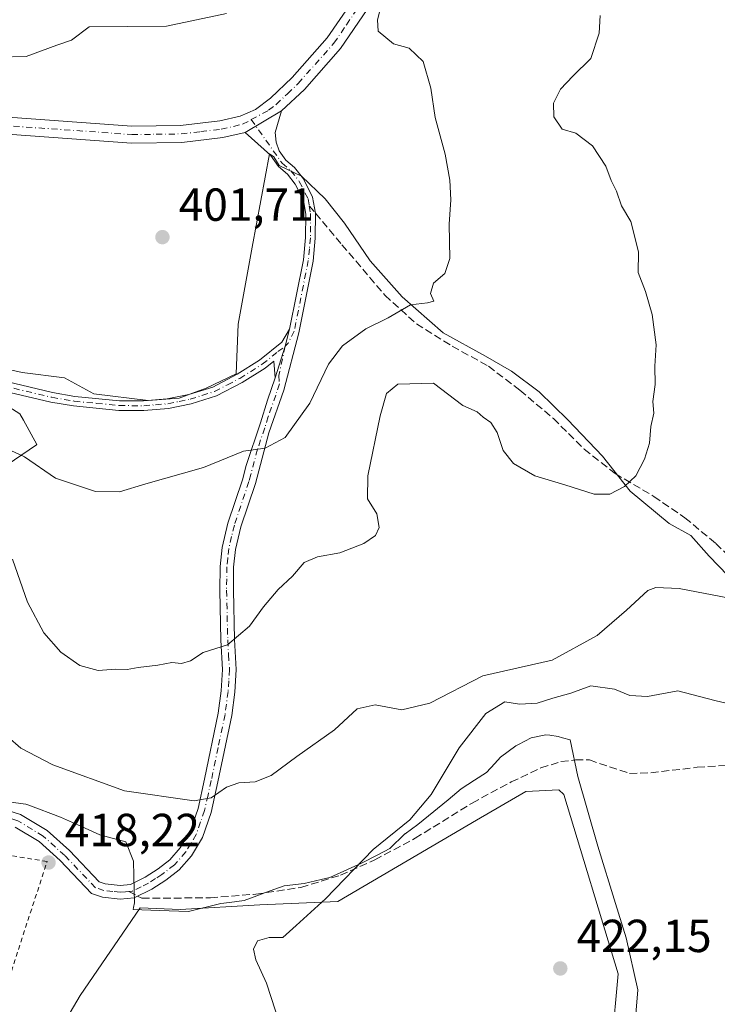
# Model space of a CAD drawing. Units: metres. Extents: x 612185 to 615675, y 4646046 to 4648415.
# Drawn here: x 612816 to 612966, y 4646837 to 4647050 of the extents above; entities that cross this region are included whole.
import ezdxf

# ---------------------------------------------------------------- set-up
doc = ezdxf.new("R2010")
doc.units = ezdxf.units.M
doc.header["$MEASUREMENT"] = 0
for name, pattern in [('DGN Style 2', [1.6480167562047852, 0.988810053722871, -0.6592067024819142]), ('DGN Style 3', [2.307223458686699, 1.648016756204785, -0.6592067024819142]), ('DGN Style 4', [2.6384748266838614, 1.318413404963828, -0.6592067024819142, 0.001648016756204785, -0.6592067024819142])]:
    doc.linetypes.add(name, pattern=pattern)
for name, color, linetype, lineweight in [('Arbolado forestal CxS', 92, 'Continuous', 0), ('Camino Cxs', 7, 'Continuous', 0), ('Camino eje', 30, 'DGN Style 4', 13), ('Curva de nivel normal', 30, 'Continuous', 0), ('Espacio natural protegido', 121, 'Continuous', 13), ('Espacio natural protegido CxS', 121, 'Continuous', 0), ('Matorral CxS', 135, 'Continuous', 0), ('Núcleo urbano CxS', 7, 'Continuous', 0), ('Pista no pavimentada Cxs', 111, 'Continuous', 0), ('Pista no pavimentada eje', 91, 'DGN Style 4', 0), ('Punto de cota en terreno', 7, 'Continuous', 0), ('Rótulo de punto de cota en terreno', 7, 'Continuous', 0), ('Senda', 7, 'DGN Style 3', 0), ('Senda no paivmentada conexión', 7, 'DGN Style 3', 0), ('Valla', 7, 'DGN Style 2', 0)]:
    doc.layers.add(name, color=color, linetype=linetype, lineweight=lineweight)
doc.styles.add('Style-Arial', font='txt')

# ---------------------------------------------------------------- blocks, each defined once
blk = doc.blocks.new('5PATER')
at = {"layer": 'Núcleo urbano CxS', "linetype": 'Continuous', "lineweight": 0}
h = blk.add_hatch(color=51, dxfattribs=at)
edge = h.paths.add_edge_path()
edge.add_ellipse((0, 0), major_axis=(-0.1095731443231308, -0.1110710700762829), ratio=0.9994222409660322, start_angle=0, end_angle=360)

msp = doc.modelspace()

# ---------------------------------------------------------------- linework, layer by layer
at = {"layer": 'Arbolado forestal CxS', "color": 92, "linetype": 'Continuous', "lineweight": 0}
for points in [[(612816.9994999999, 4646819.179300001, 416.9744000000064), (612828.7373000003, 4646839.1417, 418.2869000000064), (612841.7505000001, 4646858.0867, 418.4474000000046), (612850.3529000003, 4646857.742699999, 418.6101000000053), (612867.5573000005, 4646858.7751, 418.9967000000034), (612884.4177000001, 4646859.463500001, 419.9070999999968), (612914.3541000001, 4646877.0121, 421.122000000003), (612925.0210999995, 4646883.205900001, 421.7067999999999), (612932.1482999995, 4646883.626900001, 422.0761000000057), (612933.1999000004, 4646882.5909, 422.2550000000047), (612944.9354999998, 4646843.840299999, 422.0681000000041), (612943.5997000001, 4646828.840700001, 421.8258999999962)], [(612943.5997000001, 4646828.840700001, 421.8258999999962), (612944.9354999998, 4646843.840299999, 422.0681000000041), (612933.1999000004, 4646882.5909, 422.2550000000047), (612932.1482999995, 4646883.626900001, 422.0761000000057), (612925.0210999995, 4646883.205900001, 421.7067999999999), (612914.3541000001, 4646877.0121, 421.122000000003), (612884.4177000001, 4646859.463500001, 419.9070999999968), (612867.5573000005, 4646858.7751, 418.9967000000034), (612850.3529000003, 4646857.742699999, 418.6101000000053), (612841.7505000001, 4646858.0867, 418.4474000000046), (612828.7373000003, 4646839.1417, 418.2869000000064), (612816.9994999999, 4646819.179300001, 416.9744000000064)]]:
    msp.add_polyline3d(points, dxfattribs=at)
at = {"layer": 'Camino Cxs', "color": 7, "linetype": 'Continuous', "lineweight": 0, "extrusion": (-0.02465798672041406, -0.01457491189482566, 0.999589693641423), "elevation": -82439.40050078084, "flags": 128}
msp.add_lwpolyline([(-3688593.260196895, 2891009.174022341), (-3688593.260196895, 2891018.2965427)], dxfattribs=at)
at = {"layer": 'Camino Cxs', "color": 7, "linetype": 'Continuous', "lineweight": 0, "extrusion": (0.3298811691255742, -0.05363811646795806, 0.9424974093959698), "elevation": -46699.37526358911, "flags": 128}
msp.add_lwpolyline([(4685106.529439489, 132902.2036240702), (4685102.726681357, 132902.578234961), (4685095.686162103, 132903.6760363657)], dxfattribs=at)
msp.add_lwpolyline([(4685106.529439489, 132902.2036240702), (4685102.726681357, 132902.578234961), (4685095.686162103, 132903.6760363657)], dxfattribs=at)
at = {"layer": 'Camino Cxs', "color": 7, "linetype": 'Continuous', "lineweight": 0}
for points in [[(612811.2600999996, 4646879.6801, 419.4253999999929), (612815.8901000004, 4646878.270099999, 418.3295000000071), (612821.6601, 4646874.790100001, 418.1475000000065), (612826.4700999996, 4646870.460100001, 418.3847999999998), (612832.8701, 4646863.710100001, 418.5354999999981), (612834.1801000005, 4646863.270099999, 418.5152999999991), (612837.4200999998, 4646862.940099999, 418.4985000000015), (612839.6300999997, 4646863.1601, 418.5081000000064), (612842.8201000001, 4646864.700099999, 418.3647999999957), (612845.5800999999, 4646866.5001, 418.1475000000065), (612848.1300999997, 4646868.450099999, 417.8758999999991), (612850.3901000004, 4646871.040100001, 417.3942999999999), (612852.5100999996, 4646874.5701, 416.5276000000013), (612854.2200999996, 4646879.530099999, 415.4516000000003), (612855.6501000002, 4646885.9101, 414.2189999999973), (612858.6001000004, 4646900.130100001, 412.2473999999929), (612859.2500999998, 4646904.9801, 411.4214999999967), (612859.5401, 4646909.600099999, 410.8058000000019), (612859.1700999998, 4646915.9301, 409.9189999999944), (612858.9200999998, 4646926.710100001, 408.6049000000057), (612858.9700999996, 4646931.870100001, 407.9720999999991), (612859.4001000002, 4646936.0001, 407.454700000002), (612860.6501000002, 4646941.220100001, 406.8990999999951), (612863.8000999996, 4646950.620100001, 405.7869999999967), (612864.6201, 4646953.700099999, 405.4663), (612867.7001, 4646962.890100001, 404.7403000000049), (612869.2500999998, 4646967.800100001, 404.4380999999994), (612870.9001000002, 4646972.6601, 404.1564999999973), (612873.0513000004, 4646979.443299999, 403.7896000000038), (612874.0100999996, 4646983.140100001, 403.6643999999943), (612877.0000999998, 4646998.1601, 403.2765000000072), (612877.4501, 4647002.940099999, 403.1679000000004), (612877.5000999998, 4647008.040100001, 403.0292000000045), (612876.9801000003, 4647010.9901, 402.9955000000046), (612875.2100999998, 4647014.520099999, 403.0139000000054), (612873.5401, 4647016.6601, 402.9804000000004), (612871.6101000002, 4647018.280099999, 402.9097000000039), (612869.8501000004, 4647020.770099999, 402.8236999999936), (612864.4200999998, 4647025.670100001, 402.7571999999927), (612872.2701000003, 4647030.3101, 403.0185000000056), (612870.8601000002, 4647025.6601, 402.8427999999985), (612871.1201, 4647023.5701, 402.7917000000016), (612871.7401000002, 4647021.720100001, 402.7859999999928), (612873.1601, 4647019.710100001, 402.868100000007), (612875.0500999996, 4647018.120100001, 402.9213000000018), (612876.9801000003, 4647015.640100001, 402.9401999999973), (612878.9801000003, 4647011.6601, 403.1003000000055), (612879.5900999998, 4647008.220100001, 403.1677999999956), (612879.5301000001, 4647002.8301, 403.1941999999981), (612879.0701000001, 4646997.860099999, 403.3156000000017), (612875.9901000002, 4646982.370100001, 403.8169999999955), (612872.7301000003, 4646969.9901, 404.4505000000063), (612869.5301000001, 4646960.7401, 404.9937000000064), (612866.6201, 4646949.770099999, 405.9723999999987), (612863.4801000003, 4646940.4101, 407.1278000000021), (612862.3101000005, 4646935.5001, 407.6588999999949), (612861.9001000002, 4646931.700099999, 408.147299999997), (612861.8601000002, 4646926.7301, 408.7957000000025), (612862.1101000002, 4646916.050100001, 410.0173000000068), (612862.4801000003, 4646909.590100001, 410.8175000000047), (612862.1801000005, 4646904.690099999, 411.4795000000013), (612861.5000999998, 4646899.630100001, 412.3585000000021), (612858.5301000001, 4646885.290100001, 414.5280000000057), (612857.0500999996, 4646878.7301, 415.6202000000048), (612855.1801000005, 4646873.3201, 416.757700000002), (612852.7801000001, 4646869.3101, 417.5344000000041), (612850.1501000002, 4646866.300100001, 418.0770000000048), (612847.2801000001, 4646864.100099999, 418.4282999999996), (612844.2701000003, 4646862.130100001, 418.7578999999969), (612840.4401000004, 4646860.290100001, 419.554099999994), (612837.4200999998, 4646859.9801, 419.4575000000041), (612833.5601000005, 4646860.380100001, 418.6869000000006), (612831.2401000002, 4646861.1601, 418.4758000000002), (612824.4101, 4646868.360099999, 418.4152999999933), (612819.9001000002, 4646872.420100001, 418.3126000000047), (612814.6901000004, 4646875.5601, 418.3227000000043)], [(612872.2701000003, 4647030.3101, 403.0185000000056), (612870.8601000002, 4647025.6601, 402.8427999999985), (612871.1201, 4647023.5701, 402.7917000000016), (612871.7401000002, 4647021.720100001, 402.7859999999928), (612873.1601, 4647019.710100001, 402.868100000007), (612875.0500999996, 4647018.120100001, 402.9213000000018), (612876.9801000003, 4647015.640100001, 402.9401999999973), (612878.9801000003, 4647011.6601, 403.1003000000055), (612879.5900999998, 4647008.220100001, 403.1677999999956), (612879.5301000001, 4647002.8301, 403.1941999999981), (612879.0701000001, 4646997.860099999, 403.3156000000017), (612875.9901000002, 4646982.370100001, 403.8169999999955), (612872.7301000003, 4646969.9901, 404.4505000000063), (612869.5301000001, 4646960.7401, 404.9937000000064), (612866.6201, 4646949.770099999, 405.9723999999987), (612863.4801000003, 4646940.4101, 407.1278000000021), (612862.3101000005, 4646935.5001, 407.6588999999949), (612861.9001000002, 4646931.700099999, 408.147299999997), (612861.8601000002, 4646926.7301, 408.7957000000025), (612862.1101000002, 4646916.050100001, 410.0173000000068), (612862.4801000003, 4646909.590100001, 410.8175000000047), (612862.1801000005, 4646904.690099999, 411.4795000000013), (612861.5000999998, 4646899.630100001, 412.3585000000021), (612858.5301000001, 4646885.290100001, 414.5280000000057), (612857.0500999996, 4646878.7301, 415.6202000000048), (612855.1801000005, 4646873.3201, 416.757700000002), (612852.7801000001, 4646869.3101, 417.5344000000041), (612850.1501000002, 4646866.300100001, 418.0770000000048), (612847.2801000001, 4646864.100099999, 418.4282999999996), (612844.2701000003, 4646862.130100001, 418.7578999999969), (612840.4401000004, 4646860.290100001, 419.554099999994), (612837.4200999998, 4646859.9801, 419.4575000000041), (612833.5601000005, 4646860.380100001, 418.6869000000006), (612831.2401000002, 4646861.1601, 418.4758000000002), (612824.4101, 4646868.360099999, 418.4152999999933), (612819.9001000002, 4646872.420100001, 418.3126000000047), (612814.6901000004, 4646875.5601, 418.3227000000043)], [(612874.0100999996, 4646983.140100001, 403.6643999999943), (612877.0000999998, 4646998.1601, 403.2765000000072), (612877.4501, 4647002.940099999, 403.1679000000004), (612877.5000999998, 4647008.040100001, 403.0292000000045), (612876.9801000003, 4647010.9901, 402.9955000000046), (612875.2100999998, 4647014.520099999, 403.0139000000054), (612873.5401, 4647016.6601, 402.9804000000004), (612871.6101000002, 4647018.280099999, 402.9097000000039), (612869.8501000004, 4647020.770099999, 402.8236999999936), (612864.4200999998, 4647025.670100001, 402.7571999999927)], [(612804.6201, 4646973.770099999, 402.786300000007), (612822.8201000001, 4646969.450099999, 402.5136000000057), (612827.6101000002, 4646968.630100001, 402.6239999999962), (612837.2301000003, 4646967.6801, 402.8196000000025), (612842.4501, 4646967.630100001, 403.0703999999969), (612847.5601000005, 4646968.0701, 403.2629000000015), (612852.2301000003, 4646969.030099999, 403.3151999999973), (612857.3901000004, 4646970.6501, 403.4263000000064), (612862.7001, 4646973.4101, 403.5734999999986), (612867.4901000002, 4646976.4301, 403.6610999999975), (612872.3400999998, 4646980.370100001, 403.699099999998), (612874.0100999996, 4646983.140100001, 403.6643999999943), (612873.0513000004, 4646979.443299999, 403.7896000000038), (612870.9001000002, 4646972.6601, 404.1564999999973), (612870.5900999998, 4646976.2601, 403.8358000000007), (612868.7100999998, 4646974.7301, 403.8698000000004), (612863.7401000002, 4646971.600099999, 403.8215999999957), (612858.1901000004, 4646968.720100001, 403.7007000000012), (612852.7600999996, 4646967.0101, 403.6389000000054), (612847.8701, 4646966.0001, 403.5185999999958), (612842.5301000001, 4646965.550100001, 403.2593999999954), (612837.1201, 4646965.600099999, 403.0455999999977), (612827.3300999999, 4646966.5601, 402.8617999999988), (612822.4001000002, 4646967.4001, 402.7612999999984), (612813.5401, 4646969.5001, 404.093399999998)], [(612804.6201, 4646973.770099999, 402.786300000007), (612822.8201000001, 4646969.450099999, 402.5136000000057), (612827.6101000002, 4646968.630100001, 402.6239999999962), (612837.2301000003, 4646967.6801, 402.8196000000025), (612842.4501, 4646967.630100001, 403.0703999999969), (612847.5601000005, 4646968.0701, 403.2629000000015), (612852.2301000003, 4646969.030099999, 403.3151999999973), (612857.3901000004, 4646970.6501, 403.4263000000064), (612862.7001, 4646973.4101, 403.5734999999986), (612867.4901000002, 4646976.4301, 403.6610999999975), (612872.3400999998, 4646980.370100001, 403.699099999998), (612874.0100999996, 4646983.140100001, 403.6643999999943)], [(612870.9001000002, 4646972.6601, 404.1564999999973), (612870.5900999998, 4646976.2601, 403.8358000000007), (612868.7100999998, 4646974.7301, 403.8698000000004), (612863.7401000002, 4646971.600099999, 403.8215999999957), (612858.1901000004, 4646968.720100001, 403.7007000000012), (612852.7600999996, 4646967.0101, 403.6389000000054), (612847.8701, 4646966.0001, 403.5185999999958), (612842.5301000001, 4646965.550100001, 403.2593999999954), (612837.1201, 4646965.600099999, 403.0455999999977), (612827.3300999999, 4646966.5601, 402.8617999999988), (612822.4001000002, 4646967.4001, 402.7612999999984), (612813.5401, 4646969.5001, 404.093399999998)], [(612811.2600999996, 4646879.6801, 419.4253999999929), (612815.8901000004, 4646878.270099999, 418.3295000000071), (612821.6601, 4646874.790100001, 418.1475000000065), (612826.4700999996, 4646870.460100001, 418.3847999999998), (612832.8701, 4646863.710100001, 418.5354999999981), (612834.1801000005, 4646863.270099999, 418.5152999999991), (612837.4200999998, 4646862.940099999, 418.4985000000015), (612839.6300999997, 4646863.1601, 418.5081000000064), (612842.8201000001, 4646864.700099999, 418.3647999999957), (612845.5800999999, 4646866.5001, 418.1475000000065), (612848.1300999997, 4646868.450099999, 417.8758999999991), (612850.3901000004, 4646871.040100001, 417.3942999999999), (612852.5100999996, 4646874.5701, 416.5276000000013), (612854.2200999996, 4646879.530099999, 415.4516000000003), (612855.6501000002, 4646885.9101, 414.2189999999973), (612858.6001000004, 4646900.130100001, 412.2473999999929), (612859.2500999998, 4646904.9801, 411.4214999999967), (612859.5401, 4646909.600099999, 410.8058000000019), (612859.1700999998, 4646915.9301, 409.9189999999944), (612858.9200999998, 4646926.710100001, 408.6049000000057), (612858.9700999996, 4646931.870100001, 407.9720999999991), (612859.4001000002, 4646936.0001, 407.454700000002), (612860.6501000002, 4646941.220100001, 406.8990999999951), (612863.8000999996, 4646950.620100001, 405.7869999999967), (612864.6201, 4646953.700099999, 405.4663), (612867.7001, 4646962.890100001, 404.7403000000049), (612869.2500999998, 4646967.800100001, 404.4380999999994), (612870.9001000002, 4646972.6601, 404.1564999999973)]]:
    msp.add_polyline3d(points, dxfattribs=at)
at = {"layer": 'Camino eje', "color": 30, "linetype": 'DGN Style 4', "lineweight": 13}
for points in [[(612865.7159000002, 4647028.432700001, 402.7799999999988), (612872.3850999996, 4647018.995100001, 402.8894), (612874.2950999998, 4647017.390100001, 402.9431999999942), (612876.0950999996, 4647015.0801, 402.9720999999991), (612877.9801000003, 4647011.325099999, 403.0087000000058), (612878.2459000006, 4647009.8255, 403.0543000000035)], [(612878.2459000006, 4647009.8255, 403.0543000000035), (612878.5450999998, 4647008.130100001, 403.0976999999984), (612878.5151000004, 4647005.4351, 403.1380999999965), (612878.4901000002, 4647002.8851, 403.1812999999966), (612878.2651000004, 4647000.495100001, 403.2366999999941), (612878.0351, 4646998.0101, 403.2958999999973), (612875.0000999998, 4646982.755100001, 403.7402000000002), (612873.6930999998, 4646980.1261, 403.8034000000043), (612873.0513000004, 4646979.443299999, 403.7896000000038)], [(612809.0800999999, 4646971.6351, 403.0271000000066), (612822.6101000002, 4646968.425100001, 402.6331000000064), (612827.4700999996, 4646967.595100001, 402.7666000000027), (612832.2801000001, 4646967.120100001, 402.8340000000026), (612837.1750999996, 4646966.640100001, 402.9370999999956), (612842.4901000002, 4646966.590100001, 403.1677999999956), (612845.0450999998, 4646966.8101, 403.2842999999993), (612847.7150999998, 4646967.0351, 403.4002999999939), (612850.1601, 4646967.540100001, 403.4615000000049), (612852.4951, 4646968.020099999, 403.4934000000067), (612855.0751, 4646968.8301, 403.5066999999981), (612857.7901, 4646969.6851, 403.5663999999961), (612860.5651000004, 4646971.1251, 403.6233000000066), (612863.2200999996, 4646972.505100001, 403.7168999999994), (612868.1001000004, 4646975.5801, 403.7658999999985), (612871.4650999998, 4646978.315099999, 403.7382000000071), (612873.0513000004, 4646979.443299999, 403.7896000000038)], [(612873.0513000004, 4646979.443299999, 403.7896000000038), (612871.6601, 4646973.1251, 404.1552999999985), (612871.8151000004, 4646971.325099999, 404.3010000000068), (612870.9901000002, 4646968.895099999, 404.4383999999991), (612869.3901000004, 4646964.270099999, 404.7173000000039), (612868.6151000002, 4646961.815099999, 404.8687000000064), (612867.0751, 4646957.220100001, 405.1765000000014), (612865.6201, 4646951.735099999, 405.7019), (612865.2100999998, 4646950.1951, 405.8778000000021), (612862.0651000004, 4646940.815099999, 407.0038000000059), (612861.4801000003, 4646938.360099999, 407.2560999999987), (612860.8551000003, 4646935.7501, 407.5565000000061), (612860.6401000004, 4646933.6851, 407.820000000007), (612860.4351000005, 4646931.7851, 408.0592999999935), (612860.4101, 4646929.2051, 408.3916000000027), (612860.3901000004, 4646926.720100001, 408.7002999999968), (612860.6401000004, 4646915.9901, 409.9674999999988), (612860.8251, 4646912.825099999, 410.4116999999969), (612861.0100999996, 4646909.595100001, 410.8117000000057), (612860.8601000002, 4646907.145099999, 411.1177000000025), (612860.7150999998, 4646904.835100001, 411.4496999999974), (612860.0500999996, 4646899.880100001, 412.3043999999936), (612858.5651000004, 4646892.710100001, 413.4174000000057), (612857.0900999998, 4646885.600099999, 414.3543999999966), (612856.3750999998, 4646882.4101, 414.8874999999971), (612855.6350999996, 4646879.130100001, 415.5418000000063), (612854.7801000001, 4646876.6501, 416.070000000007), (612853.8450999996, 4646873.9451, 416.641300000003), (612852.6451000003, 4646871.940099999, 417.0513000000064), (612851.5850999998, 4646870.175100001, 417.4379000000045), (612849.1401000004, 4646867.3751, 417.9698000000063), (612846.4301000005, 4646865.300100001, 418.2829999999958), (612845.0500999996, 4646864.4001, 418.3932999999961), (612843.5450999998, 4646863.415100001, 418.5004000000045), (612841.9501, 4646862.645099999, 418.5669000000053), (612840.0351, 4646861.725099999, 418.8895000000048), (612839.2801000001, 4646861.647500001, 418.8956999999937)], [(612839.2801000001, 4646861.647500001, 418.8956999999937), (612838.5251000002, 4646861.5701, 418.8990999999951), (612837.4200999998, 4646861.460100001, 418.8950999999943), (612835.8000999996, 4646861.6251, 418.7253000000055), (612833.8701, 4646861.825099999, 418.5752999999968), (612832.0551000005, 4646862.4351, 418.4897999999957), (612825.4401000004, 4646869.4101, 418.3965999999928), (612820.7801000001, 4646873.6051, 418.2373999999982), (612815.2901, 4646876.915100001, 418.2790999999997), (612813.3201000001, 4646877.520099999, 418.4566999999952), (612811.0050999997, 4646878.225099999, 418.7532999999967), (612807.5050999997, 4646878.4001, 418.4182000000001), (612806.3850999996, 4646878.2851, 418.3935000000056), (612804.9751000004, 4646878.145099999, 418.3732000000018), (612804.0100999996, 4646877.800100001, 418.3473999999987), (612802.6801000005, 4646877.3201, 418.3372999999993), (612800.7251000004, 4646875.925100001, 418.9983000000066), (612799.0000999998, 4646874.690099999, 419.2247000000062), (612796.1601, 4646872.145099999, 418.7418000000035), (612791.0151000004, 4646865.270099999, 419.1076999999932)]]:
    msp.add_polyline3d(points, dxfattribs=at)
at = {"layer": 'Curva de nivel normal', "color": 30, "linetype": 'Continuous', "lineweight": 0, "flags": 128}
for points, elevation in [([(612810.7300000006, 4646958.290100001), (612816.7300000006, 4646955.590100001), (612823.4600000001, 4646950.950099999), (612832.0899999999, 4646948.0801), (612837.2599999999, 4646948.030099999), (612842.9699999997, 4646949.7401), (612855.4199999999, 4646953.2601), (612864.0499999998, 4646956.770099999), (612868.7199999997, 4646957.470100001), (612873.0499999998, 4646959.7501), (612878.3899999997, 4646967.1801), (612882.3899999997, 4646975.620100001), (612885.3899999997, 4646979.550100001), (612890.4600000001, 4646983.2401), (612895.2699999996, 4646985.590100001), (612900.0800000001, 4646988.4001), (612903.7599999999, 4646988.8301), (612905.1500000004, 4646989.170100001), (612904.4400000004, 4646990.880100001), (612905.0999999996, 4646993.0601), (612907.5199999996, 4646995.1501), (612908.6299999999, 4646998.4001), (612908.4699999997, 4647005.8301), (612908.7999999998, 4647011.0701), (612908.6299999999, 4647015.350099999), (612907.5700000003, 4647021.0001), (612905.4500000002, 4647028.880100001), (612904.5099999999, 4647035.270099999), (612902.8799999999, 4647040.970100001), (612899.8200000003, 4647043.9001), (612896.4199999999, 4647044.840100001), (612893.1299999999, 4647047.5701), (612893.0199999996, 4647049.9801), (612894.2400000002, 4647054.880100001)], 405), ([(612860.3899999997, 4647051.340100001), (612847.4400000004, 4647048.620100001), (612830.7300000006, 4647048.5101), (612826.9000000004, 4647045.600099999), (612823.7400000002, 4647044.550100001), (612817.0800000001, 4647042.0601), (612811.04, 4647041.940099999), (612806.2599999999, 4647041.340100001), (612801.3399999999, 4647041.940099999), (612798.2699999996, 4647043.8101), (612794.5999999996, 4647048.0101), (612791, 4647049.3201), (612788.4500000002, 4647050.5001)], 405), ([(612941.1100000005, 4647050.9101), (612940.8600000005, 4647047.1501), (612939.0899999999, 4647041.6501), (612935.1500000004, 4647037.850099999), (612932.5199999996, 4647035.040100001), (612931, 4647032.020099999), (612931.04, 4647029.0601), (612932.8600000005, 4647026.4101), (612935.79, 4647025.530099999), (612939.4299999997, 4647022.770099999), (612942.29, 4647018.380100001), (612943.4699999997, 4647015.300100001), (612944.5999999996, 4647012.940099999), (612945.6799999997, 4647009.780099999), (612947.6799999997, 4647006.450099999), (612948.5999999996, 4647003.040100001), (612949.3499999996, 4646999.790100001), (612949.2699999996, 4646995.380100001), (612950.8799999999, 4646991.3201), (612952.3399999999, 4646986.3201), (612953.1399999997, 4646979.7601), (612952.8700000001, 4646975.1501), (612952.9400000004, 4646971.1601), (612952.4900000002, 4646967.4901), (612952.6600000003, 4646965.0101), (612952.04, 4646962.110099999), (612951.7599999999, 4646958.540100001), (612950.6200000001, 4646955.040100001), (612948.8099999996, 4646951.4901), (612946.3700000001, 4646949.1601), (612943.1600000003, 4646947.470100001), (612939.7599999999, 4646947.5101), (612933.4299999997, 4646949.540100001), (612927, 4646951.450099999), (612922.3399999999, 4646954.130100001), (612920.1600000003, 4646956.950099999), (612918.8399999999, 4646960.8101), (612917.4900000002, 4646963.0001), (612915.8200000003, 4646964.120100001), (612914.5199999996, 4646965.300100001), (612911.4100000003, 4646966.690099999), (612905.0700000003, 4646971.5101), (612897.3899999997, 4646971.2601), (612894.9400000004, 4646969.2401), (612893.54, 4646964.420100001), (612890.8899999997, 4646951.440099999), (612890.8099999996, 4646946.4901), (612892.8499999996, 4646943.2301), (612893.3700000001, 4646940.280099999), (612892.5199999996, 4646938.540100001), (612890.0499999998, 4646936.800100001), (612884.8600000005, 4646934.850099999), (612880.04, 4646933.970100001), (612877.1699999999, 4646932.710100001), (612874.5999999996, 4646929.770099999), (612871.54, 4646926.9001), (612868.3899999997, 4646923.1601), (612865.3700000001, 4646919.0001), (612860.5700000003, 4646914.940099999), (612855.3499999996, 4646913.2601), (612852.5599999996, 4646911.5001), (612850.6799999997, 4646910.920100001), (612848.5899999999, 4646911.110099999), (612845.5499999998, 4646910.5101), (612841.3099999996, 4646910.030099999), (612838.9000000004, 4646909.620100001), (612836.4100000003, 4646909.6801), (612832.6200000001, 4646909.360099999), (612828.6600000003, 4646910.5001), (612824.5999999996, 4646913.340100001), (612820.9199999999, 4646917.4901), (612817.3600000005, 4646924.1601), (612814.1200000001, 4646933.450099999)], 410), ([(612969.04, 4646925.020099999), (612958.1200000001, 4646927.0801), (612953.1299999999, 4646927.3201), (612951.3600000005, 4646926.6801), (612946.79, 4646922.4001), (612940.4000000004, 4646916.960100001), (612930.7000000002, 4646911.620100001), (612915.75, 4646908.210100001), (612904.3200000003, 4646902.340100001), (612898.2100000001, 4646900.890100001), (612892.4699999997, 4646901.9301), (612888.5800000001, 4646901.0801), (612883.7199999997, 4646896.540100001), (612875.54, 4646890.780099999), (612870, 4646886.670100001), (612866.5599999996, 4646885.360099999), (612863.0599999996, 4646885.130100001), (612860.3899999997, 4646884.190099999), (612857.0499999998, 4646881.850099999), (612853.3899999997, 4646881.2301), (612838.3700000001, 4646883.390100001), (612822.8700000001, 4646889.020099999), (612815.9400000004, 4646892.610099999), (612813.1299999999, 4646895.020099999)], 415.0000000000001), ([(612972.29, 4646901.390100001), (612965.8399999999, 4646902.9301), (612957.8300000001, 4646904.960100001), (612951.29, 4646903.7501), (612947.4800000006, 4646903.9801), (612944.1500000004, 4646905.380100001), (612939.04, 4646906.090100001), (612934.7100000001, 4646904.470100001), (612930.8799999999, 4646903.4001), (612927.4900000002, 4646902.340100001), (612923.6799999997, 4646902.140100001), (612920.4900000002, 4646902.630100001), (612916.3799999999, 4646900.110099999), (612910.5999999996, 4646892.640100001), (612904.5999999996, 4646882.5801), (612899.9400000004, 4646877.100099999), (612892.0499999998, 4646870.690099999), (612881.7199999997, 4646860.040100001), (612875.3899999997, 4646854.270099999), (612872.5300000003, 4646851.6601), (612869.6100000005, 4646851.700099999), (612867.0899999999, 4646850.9801), (612866.2300000006, 4646849.170100001), (612866.7199999997, 4646846.840100001), (612869.0099999999, 4646841.850099999), (612871.8600000005, 4646832.920100001)], 420)]:
    msp.add_lwpolyline(points, dxfattribs=dict(at, elevation=elevation))
at = {"layer": 'Espacio natural protegido', "color": 121, "linetype": 'Continuous', "lineweight": 13, "flags": 128}
for points in [[(612809.1577000021, 4646975.348500002), (612816.2481000016, 4646973.769899998), (612825.3932000005, 4646972.626900001), (612831.7443000004, 4646969.1908), (612843.4245000011, 4646967.704700002), (612850.1496000018, 4646968.232699998), (612853.5745999999, 4646969.510699999), (612855.9808000019, 4646970.408599999), (612862.4439000011, 4646973.473499998), (612862.917200002, 4646984.261400001), (612865.9106000008, 4647000.895200001), (612869.6321000018, 4647021.043000001), (612870.5631000003, 4647020.416999999), (612871.7380000011, 4647018.556), (612876.5641000004, 4647016.210999999), (612881.6451000022, 4647011.331999999), (612885.8370000018, 4647006.061000002), (612891.426000001, 4646997.891000002), (612898.2849000011, 4646990.118000002), (612907.1769000023, 4646982.374000002), (612916.3220000013, 4646977.296999999), (612921.9110000005, 4646974.075000001), (612927.8811000016, 4646969.588999998), (612934.1050000008, 4646963.584000003), (612941.6000000016, 4646955.694), (612947.5700000017, 4646948.162999999), (612955.953, 4646941.172999999), (612960.6530000004, 4646938.571999999), (612964.5910000014, 4646934.059000002), (612972.5930000008, 4646925.794999999)], [(612811.362600001, 4646952.7582), (612819.3010000001, 4646958.180800002), (612819.3848000005, 4646958.238100001), (612816.5204000003, 4646963.459200001), (612815.7399000019, 4646964.881999999), (612812.5639000008, 4646966.869)], [(612948.7306000009, 4646834.245200003), (612949.2388000005, 4646840.342099999), (612946.6989000001, 4646851.598999999), (612944.4088000003, 4646859.049699999), (612940.6021999996, 4646871.4339), (612936.2835000008, 4646886.472800001), (612934.5955999995, 4646894.4227), (612932.9785000011, 4646894.864300001), (612931.9846000001, 4646895.135700001), (612930.2042000013, 4646895.384800003), (612929.318500002, 4646895.508700001), (612926.1475000016, 4646894.863800002), (612923.432500002, 4646893.391799999), (612922.8534000008, 4646893.077799999), (612919.561300002, 4646890.655900001), (612918.3356000008, 4646889.319599997), (612916.5261000008, 4646887.3469), (612913.9452000014, 4646885.655200002), (612911.0800000001, 4646883.777000002), (612908.2226000003, 4646881.445700001), (612902.8321000009, 4646877.047499998), (612901.7126000016, 4646876.134200001), (612898.9271000022, 4646874.0944), (612898.9197000022, 4646874.0886), (612895.6374000004, 4646870.912300001), (612893.0621999997, 4646869.561199998), (612889.5552000012, 4646867.721300002), (612882.7120000009, 4646864.654399998), (612880.8182000001, 4646864.217700002), (612877.1319000009, 4646863.367500001), (612872.8178000009, 4646862.846500001), (612868.7617000004, 4646861.438599999), (612866.3776000016, 4646860.502900001), (612864.198600001, 4646859.6476), (612861.020000001, 4646859.240599998), (612859.1235000001, 4646858.997699998), (612852.1493000014, 4646857.326800001), (612845.9308000002, 4646857.552800002), (612840.2351000009, 4646857.759900002), (612840.3091000019, 4646858.174400001), (612840.4894000015, 4646859.184499998), (612840.5071999999, 4646859.283899999), (612840.4343000008, 4646861.832199999), (612840.253300001, 4646868.161800001), (612838.6014000004, 4646872.325699999), (612833.0133000012, 4646873.898800002), (612829.0542000005, 4646875.674299999), (612824.5022, 4646877.715800001), (612817.6484000015, 4646880.2903), (612817.0082000003, 4646880.530800002), (612816.4415000017, 4646880.605900003), (612811.800100001, 4646881.220900001)]]:
    msp.add_lwpolyline(points, dxfattribs=at)
at = {"layer": 'Espacio natural protegido CxS', "color": 121, "linetype": 'Continuous', "lineweight": 0, "flags": 128}
for points in [[(612809.1577000014, 4646975.348500002), (612816.2481000009, 4646973.769899999), (612825.3931999999, 4646972.626900001), (612831.7442999998, 4646969.190799999), (612843.4245000007, 4646967.704700002), (612850.1496000012, 4646968.232699999), (612853.5745999994, 4646969.5107), (612855.9807999991, 4646970.408600001), (612862.4439000007, 4646973.473499999), (612862.9171999992, 4646984.2614), (612865.9106000002, 4647000.8952), (612869.6321000011, 4647021.043000001), (612870.5630999998, 4647020.416999999), (612871.7380000005, 4647018.556), (612876.5640999998, 4647016.211), (612881.6450999993, 4647011.331999999), (612885.8370000012, 4647006.061000001), (612891.4260000006, 4646997.891000001), (612898.2849000006, 4646990.118000001), (612907.1768999995, 4646982.374000001), (612916.3220000007, 4646977.297), (612921.9110000001, 4646974.075), (612927.8810999988, 4646969.588999999), (612934.1050000002, 4646963.584000002), (612941.5999999987, 4646955.693999999), (612947.570000001, 4646948.163000001), (612955.9529999993, 4646941.173000001), (612960.6529999999, 4646938.572000001), (612964.5910000007, 4646934.059000001), (612972.5930000002, 4646925.795)], [(612811.3626000005, 4646952.758199999), (612819.3009999995, 4646958.180800001), (612819.3847999999, 4646958.238099999), (612816.5203999997, 4646963.459200001), (612815.7399000013, 4646964.882), (612812.5639000002, 4646966.869000001)], [(612948.7306000004, 4646834.245200002), (612949.2387999999, 4646840.342099999), (612946.6988999996, 4646851.598999999), (612944.4087999997, 4646859.049699998), (612940.602199999, 4646871.433900001), (612936.2835000004, 4646886.472800001), (612934.595599999, 4646894.422700001), (612932.9785000006, 4646894.8643), (612931.9845999995, 4646895.135700001), (612930.2041999986, 4646895.384800001), (612929.3184999992, 4646895.5087), (612926.1475000011, 4646894.863800001), (612923.4324999992, 4646893.391799998), (612922.8534000004, 4646893.0778), (612919.5612999992, 4646890.655899999), (612918.3356000002, 4646889.319599999), (612916.5261000004, 4646887.346899999), (612913.9452000009, 4646885.655200001), (612911.0799999996, 4646883.777000001), (612908.2225999997, 4646881.4457), (612902.8321000002, 4646877.047499998), (612901.7126000009, 4646876.1342), (612898.9270999993, 4646874.0944), (612898.9196999995, 4646874.088600001), (612895.6373999999, 4646870.9123), (612893.062199999, 4646869.561199999), (612889.5552000006, 4646867.721300002), (612882.7120000003, 4646864.654399999), (612880.8181999995, 4646864.217700001), (612877.1319000004, 4646863.367500001), (612872.8178000003, 4646862.8465), (612868.7616999998, 4646861.4386), (612866.377600001, 4646860.502900001), (612864.1986000005, 4646859.647600001), (612861.0200000004, 4646859.240599998), (612859.1234999995, 4646858.997699999), (612852.1492999987, 4646857.3268), (612845.9307999996, 4646857.552800001), (612840.2351000003, 4646857.759900001), (612840.3090999991, 4646858.1744), (612840.4894000011, 4646859.184499999), (612840.5071999994, 4646859.2839), (612840.4343000002, 4646861.832199999), (612840.2533000003, 4646868.1618), (612838.6013999998, 4646872.3257), (612833.0133000006, 4646873.898800001), (612829.0541999999, 4646875.6743), (612824.5021999994, 4646877.7158), (612817.6484000009, 4646880.290300001), (612817.0081999997, 4646880.530800001), (612816.441499999, 4646880.605900002), (612811.8001000005, 4646881.2209)]]:
    msp.add_lwpolyline(points, dxfattribs=at)
at = {"layer": 'Matorral CxS', "color": 135, "linetype": 'Continuous', "lineweight": 0}
msp.add_polyline3d([(612943.5997000001, 4646828.840700001, 421.8258999999962), (612944.9354999998, 4646843.840299999, 422.0681000000041), (612933.1999000004, 4646882.5909, 422.2550000000047), (612932.1482999995, 4646883.626900001, 422.0761000000057), (612925.0210999995, 4646883.205900001, 421.7067999999999), (612914.3541000001, 4646877.0121, 421.122000000003), (612884.4177000001, 4646859.463500001, 419.9070999999968), (612867.5573000005, 4646858.7751, 418.9967000000034), (612850.3529000003, 4646857.742699999, 418.6101000000053), (612841.7505000001, 4646858.0867, 418.4474000000046), (612828.7373000003, 4646839.1417, 418.2869000000064), (612816.9994999999, 4646819.179300001, 416.9744000000064)], dxfattribs=at)
msp.add_polyline3d([(612943.5997000001, 4646828.840700001, 421.8258999999962), (612944.9354999998, 4646843.840299999, 422.0681000000041), (612933.1999000004, 4646882.5909, 422.2550000000047), (612932.1482999995, 4646883.626900001, 422.0761000000057), (612925.0210999995, 4646883.205900001, 421.7067999999999), (612914.3541000001, 4646877.0121, 421.122000000003), (612884.4177000001, 4646859.463500001, 419.9070999999968), (612867.5573000005, 4646858.7751, 418.9967000000034), (612850.3529000003, 4646857.742699999, 418.6101000000053), (612841.7505000001, 4646858.0867, 418.4474000000046), (612828.7373000003, 4646839.1417, 418.2869000000064), (612816.9994999999, 4646819.179300001, 416.9744000000064)], dxfattribs=at)
at = {"layer": 'Pista no pavimentada Cxs', "color": 111, "linetype": 'Continuous', "lineweight": 0, "extrusion": (-0.02465798672041406, -0.01457491189482566, 0.999589693641423), "elevation": -82439.40050078084, "flags": 128}
msp.add_lwpolyline([(-3688593.260196895, 2891009.174022341), (-3688593.260196895, 2891018.2965427)], dxfattribs=at)
at = {"layer": 'Pista no pavimentada Cxs', "color": 111, "linetype": 'Continuous', "lineweight": 0}
for points in [[(612941.6201, 4647217.100099999, 420.5534000000043), (612935.3000999996, 4647213.4301, 420.3582000000025), (612932.7901, 4647210.850099999, 420.1879000000045), (612926.1700999998, 4647198.630100001, 418.7212), (612924.2100999998, 4647194.0601, 418.0813999999955), (612922.5701000001, 4647189.0601, 417.380799999999), (612920.1300999997, 4647179.460100001, 416.2642000000051), (612916.0800999999, 4647159.9301, 414.0246000000043), (612910.0500999996, 4647127.0001, 411.2357999999949), (612904.2801000001, 4647094.3301, 408.6212999999989), (612902.0100999996, 4647081.720100001, 407.4584000000032), (612900.2801000001, 4647074.280099999, 406.8276000000042), (612896.8000999996, 4647064.920100001, 405.9665999999997), (612890.7500999998, 4647052.220100001, 404.8793000000005), (612885.0201000003, 4647043.840100001, 404.1809999999969), (612877.1901000004, 4647034.970100001, 403.4421000000002), (612872.2701000003, 4647030.3101, 403.0185000000056)], [(612680.7200999996, 4647035.300100001, 398.9863000000041), (612695.6501000002, 4647035.200099999, 399.0755000000063), (612737.5301000001, 4647033.710100001, 399.3184000000037), (612762.4301000005, 4647032.690099999, 399.9752000000008), (612795.3901000004, 4647030.2301, 402.2216999999946), (612839.9501, 4647027.040100001, 402.1981999999989), (612850.4501, 4647027.170100001, 402.5170999999973), (612858.9200999998, 4647028.190099999, 402.6404000000039), (612863.2901, 4647029.1801, 402.7569999999978), (612866.6501000002, 4647030.610099999, 402.8702000000048), (612869.8800999997, 4647033.100099999, 403.0626000000047), (612874.5401, 4647037.520099999, 403.4446000000025), (612882.1101000002, 4647046.100099999, 404.2332000000025), (612887.5601000005, 4647054.0601, 404.9710999999952)], [(612680.7200999996, 4647035.300100001, 398.9863000000041), (612695.6501000002, 4647035.200099999, 399.0755000000063), (612737.5301000001, 4647033.710100001, 399.3184000000037), (612762.4301000005, 4647032.690099999, 399.9752000000008), (612795.3901000004, 4647030.2301, 402.2216999999946), (612839.9501, 4647027.040100001, 402.1981999999989), (612850.4501, 4647027.170100001, 402.5170999999973), (612858.9200999998, 4647028.190099999, 402.6404000000039), (612863.2901, 4647029.1801, 402.7569999999978), (612866.6501000002, 4647030.610099999, 402.8702000000048), (612869.8800999997, 4647033.100099999, 403.0626000000047), (612874.5401, 4647037.520099999, 403.4446000000025), (612882.1101000002, 4647046.100099999, 404.2332000000025), (612887.5601000005, 4647054.0601, 404.9710999999952)], [(612890.7500999998, 4647052.220100001, 404.8793000000005), (612885.0201000003, 4647043.840100001, 404.1809999999969), (612877.1901000004, 4647034.970100001, 403.4421000000002), (612872.2701000003, 4647030.3101, 403.0185000000056), (612864.4200999998, 4647025.670100001, 402.7571999999927), (612859.5500999996, 4647024.5701, 402.6916999999958), (612850.7001, 4647023.5101, 402.4689999999973), (612839.8400999998, 4647023.370100001, 402.1916999999958), (612795.1201, 4647026.5701, 402.3521999999939), (612762.2200999996, 4647029.020099999, 399.9046999999992), (612737.3901000004, 4647030.040100001, 399.1349999999948), (612695.5701000001, 4647031.530099999, 398.6242000000057), (612680.7600999996, 4647031.630100001, 398.6416000000027)], [(612864.4200999998, 4647025.670100001, 402.7571999999927), (612859.5500999996, 4647024.5701, 402.6916999999958), (612850.7001, 4647023.5101, 402.4689999999973), (612839.8400999998, 4647023.370100001, 402.1916999999958), (612795.1201, 4647026.5701, 402.3521999999939), (612762.2200999996, 4647029.020099999, 399.9046999999992), (612737.3901000004, 4647030.040100001, 399.1349999999948), (612695.5701000001, 4647031.530099999, 398.6242000000057), (612680.7600999996, 4647031.630100001, 398.6416000000027)]]:
    msp.add_polyline3d(points, dxfattribs=at)
at = {"layer": 'Pista no pavimentada eje', "color": 91, "linetype": 'DGN Style 4', "lineweight": 0}
for points in [[(612865.7159000002, 4647028.432700001, 402.7799999999988), (612869.4600999998, 4647030.460100001, 402.9372000000003), (612871.0751, 4647031.7051, 403.0262999999977), (612873.5351, 4647034.0351, 403.2461999999941), (612875.8651000002, 4647036.245100001, 403.4266000000061), (612883.5651000004, 4647044.970100001, 404.1885000000038), (612886.2901, 4647048.950099999, 404.5378000000055), (612889.1551000001, 4647053.140100001, 404.8994999999995)], [(612680.7401000002, 4647033.465100001, 398.8028000000049), (612695.6101000002, 4647033.3651, 398.8364000000001), (612737.4600999998, 4647031.8751, 399.2201999999961), (612762.3251, 4647030.8551, 399.9236999999994), (612778.8051000005, 4647029.6251, 400.9725999999937), (612795.2550999997, 4647028.4001, 402.3013999999966), (612839.8951000003, 4647025.2051, 402.1949000000022), (612845.1451000003, 4647025.270099999, 402.3325000000041), (612850.5751, 4647025.340100001, 402.4936000000016), (612854.8101000005, 4647025.850099999, 402.5883000000031), (612859.2351000002, 4647026.380100001, 402.6382000000012), (612863.8551000003, 4647027.425100001, 402.6929999999993), (612865.7159000002, 4647028.432700001, 402.7799999999988)]]:
    msp.add_polyline3d(points, dxfattribs=at)
at = {"layer": 'Senda', "color": 7, "linetype": 'DGN Style 3', "lineweight": 0}
for points in [[(612879.5900999998, 4647008.220100001, 403.1677999999956), (612885.3000999996, 4647001.4001, 403.5152999999991), (612894.5900999998, 4646990.4901, 404.7697000000044), (612901.3800999997, 4646984.290100001, 405.7877000000008), (612909.1401000004, 4646979.450099999, 406.8221000000049), (612916.9401000004, 4646975.1501, 407.4900999999954), (612923.7301000003, 4646969.950099999, 408.0556999999972), (612930.9801000003, 4646963.840100001, 408.7165999999997), (612937.6501000002, 4646957.220100001, 409.2161000000052), (612944.2901, 4646951.950099999, 409.8239000000031), (612952.6700999998, 4646947.020099999, 410.9091999999946), (612959.3800999997, 4646942.4101, 411.8467999999993), (612966.0601000005, 4646936.840100001, 412.9021000000066), (612973.5401, 4646929.4801, 414.6067999999942)], [(612841.1794999996, 4646860.645300001, 419.437699999995), (612842.0800999999, 4646860.170100001, 419.725099999996), (612856.8800999997, 4646860.2501, 418.8708000000042), (612866.1350999996, 4646861.004100001, 419.2191000000021), (612866.7001, 4646861.050100001, 419.2134999999981), (612876.4401000004, 4646862.5001, 419.3264000000054), (612884.9801000003, 4646865.1501, 419.8245000000024), (612892.4101, 4646868.460100001, 420.2786999999954), (612901.1101000002, 4646873.120100001, 420.672900000005), (612913.4200999998, 4646880.7501, 421.3148999999976), (612921.8501000004, 4646885.290100001, 421.8656000000047), (612928.2701000003, 4646888.3301, 422.101999999999), (612932.6001000004, 4646889.710100001, 422.4119999999967), (612935.7301000003, 4646890.0601, 422.1710000000021), (612938.7500999998, 4646890.050100001, 422.0130000000063), (612947.4401000004, 4646887.140100001, 421.689400000003), (612952.0401, 4646887.280099999, 421.5810000000056), (612962.0100999996, 4646888.460100001, 421.343200000003), (612975.6901000004, 4646889.360099999, 421.0568000000058)]]:
    msp.add_polyline3d(points, dxfattribs=at)
at = {"layer": 'Senda no paivmentada conexión', "color": 7, "linetype": 'DGN Style 3', "lineweight": 0, "extrusion": (-0.03474833345745978, 0.04150050181353773, 0.9985340563401701), "elevation": 171959.2054784385, "flags": 128}
msp.add_lwpolyline([(-3453182.404048058, -3164850.950845532), (-3453182.404048058, -3164848.853927545)], dxfattribs=at)
at = {"layer": 'Senda no paivmentada conexión', "color": 7, "linetype": 'DGN Style 3', "lineweight": 0, "extrusion": (-0.2164244430298959, 0.1141942596920152, 0.9695979226012151), "elevation": 398417.6862655025, "flags": 128}
msp.add_lwpolyline([(-4395836.523812568, -1576952.736419137), (-4395836.523812569, -1576950.521494939)], dxfattribs=at)
at = {"layer": 'Valla', "color": 7, "linetype": 'DGN Style 2', "lineweight": 0}
msp.add_polyline3d([(612792.3400999998, 4646842.4001, 417.6419000000024), (612812.3901000004, 4646839.710100001, 417.8957999999984), (612821.6001000004, 4646868.090100001, 418.4342000000034), (612801.5800999999, 4646871.440099999, 418.1171999999933), (612799.1700999998, 4646863.8301, 417.9131000000052), (612792.3400999998, 4646842.4001, 417.6419000000024)], dxfattribs=at)

# ---------------------------------------------------------------- block references
at = {"layer": 'Punto de cota en terreno', "color": 7, "linetype": 'Continuous', "lineweight": 0, "xscale": 10, "yscale": 10, "zscale": 10}
for p in [(612846.5300000003, 4647003.039999999, 401.7100000000065), (612821.9400000004, 4646867.890000001, 418.2200000000012), (612932.4699999997, 4646845, 422.1499999999942)]:
    msp.add_blockref('5PATER', p, dxfattribs=at)

# ---------------------------------------------------------------- texts
at = {"layer": 'Rótulo de punto de cota en terreno', "color": 7, "linetype": 'Continuous', "lineweight": 0, "style": 'Style-Arial'}
for s, p in [('401,71', (612850.0577999996, 4647006.5678)), ('418,22', (612825.4677999998, 4646871.4178)), ('422,15', (612935.9978, 4646848.527799999))]:
    msp.add_text(s, height=7.000000000000002, dxfattribs=at).set_placement(p)

doc.saveas('drawing.dxf')
